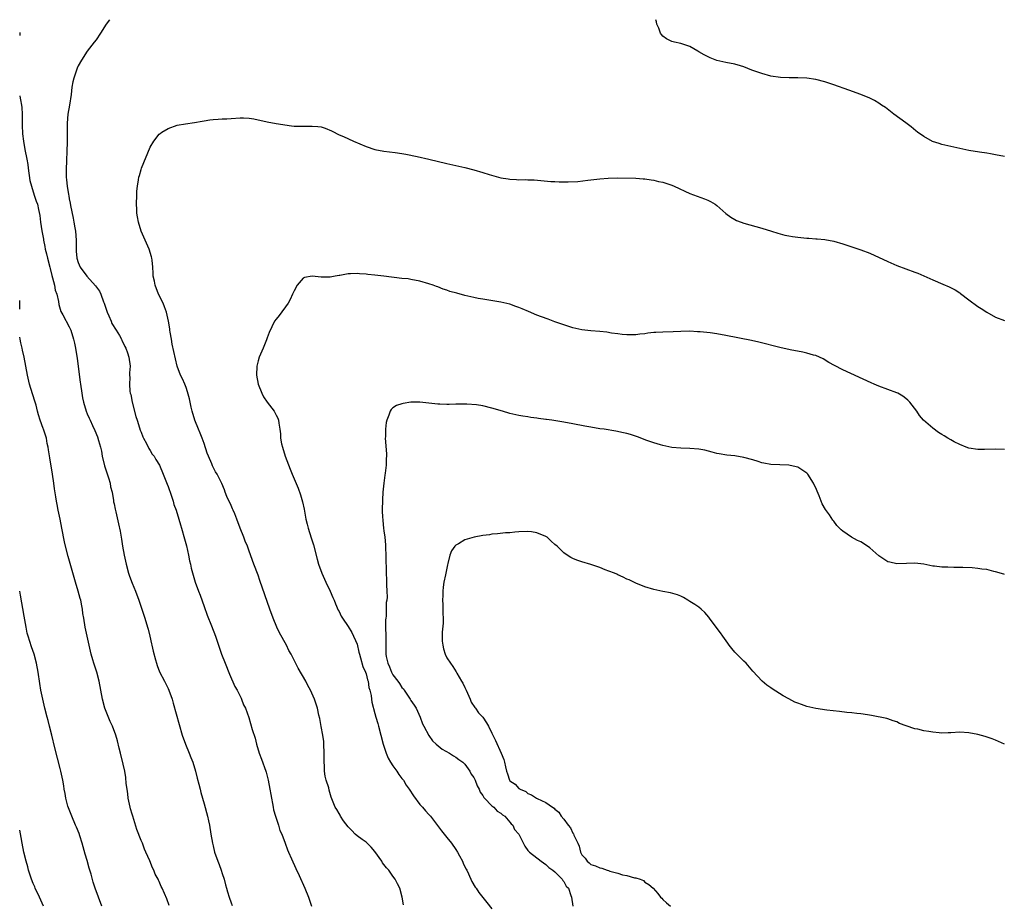
# Model space of a CAD drawing. Units: inches. Extents: x 2595000 to 2598000, y 1491000 to 1494000.
# Drawn here: x 2595000 to 2595219, y 1493804 to 1494000 of the extents above; entities that cross this region are included whole.
import ezdxf

# ---------------------------------------------------------------- set-up
doc = ezdxf.new("R2010")
doc.units = ezdxf.units.IN
doc.header["$MEASUREMENT"] = 0
doc.layers.add('LD25951491_10ft', color=81, linetype='Continuous')

msp = doc.modelspace()

# ---------------------------------------------------------------- linework, layer by layer
at = {"layer": 'LD25951491_10ft'}
for points, elevation in [([(2595019.96, 1494000), (2595019.21, 1493999), (2595017.96, 1493997), (2595017, 1493995.56), (2595016.58, 1493995), (2595015, 1493992.98), (2595013.71, 1493991), (2595013, 1493989.74), (2595012.77, 1493989.23), (2595012.02, 1493987), (2595011.83, 1493986.17), (2595011.6, 1493985), (2595011.41, 1493983.41), (2595011.07, 1493981), (2595010.74, 1493979), (2595010.55, 1493977), (2595010.56, 1493976.56), (2595010.54, 1493973.46), (2595010.59, 1493972.59), (2595010.49, 1493971), (2595010.49, 1493970.49), (2595010.39, 1493969), (2595010.4, 1493968.4), (2595010.34, 1493967), (2595010.33, 1493965.67), (2595010.35, 1493965), (2595010.44, 1493964.44), (2595010.54, 1493963), (2595010.82, 1493961.18), (2595010.9, 1493960.9), (2595011, 1493960.21), (2595011.22, 1493959.22), (2595011.3, 1493958.7), (2595011.9, 1493955.9), (2595012.06, 1493955), (2595012.25, 1493953.75), (2595012.38, 1493953), (2595012.52, 1493951), (2595012.52, 1493949), (2595012.56, 1493948.56), (2595012.7, 1493947), (2595013, 1493946.05), (2595013.46, 1493945), (2595014.94, 1493943), (2595016.89, 1493940.89), (2595017.71, 1493939.71), (2595018.04, 1493939), (2595018.65, 1493937.35), (2595018.8, 1493937), (2595019.45, 1493935), (2595019.82, 1493934.18), (2595020.31, 1493933), (2595020.52, 1493932.53), (2595021.47, 1493931), (2595022.18, 1493929.82), (2595022.64, 1493929), (2595022.74, 1493928.74), (2595023, 1493928.23), (2595023.39, 1493927.39), (2595023.62, 1493927), (2595023.99, 1493926.01), (2595024.29, 1493925), (2595024.53, 1493923), (2595024.43, 1493921.57), (2595024.45, 1493921), (2595024.5, 1493920.5), (2595024.42, 1493919), (2595024.51, 1493917.49), (2595024.6, 1493917), (2595024.69, 1493916.69), (2595025, 1493915), (2595025.84, 1493911.84), (2595026.1, 1493911), (2595026.67, 1493909.33), (2595026.82, 1493908.82), (2595027, 1493908.35), (2595027.35, 1493907.35), (2595027.53, 1493907), (2595028.19, 1493905.81), (2595028.7, 1493904.7), (2595029, 1493904.26), (2595029.47, 1493903.47), (2595029.88, 1493903), (2595030.26, 1493902.26), (2595031.07, 1493901), (2595031.92, 1493899), (2595032.8, 1493896.8), (2595033, 1493896.26), (2595033.67, 1493894.33), (2595034.1, 1493893), (2595034.29, 1493892.29), (2595034.76, 1493891), (2595035.39, 1493889), (2595035.74, 1493887.74), (2595035.99, 1493887), (2595036.67, 1493884.67), (2595037.09, 1493883.09), (2595037.55, 1493881), (2595037.78, 1493879.78), (2595037.97, 1493879), (2595038.13, 1493878.13), (2595038.55, 1493876.55), (2595039.01, 1493874.99), (2595039.77, 1493873), (2595040.13, 1493872.13), (2595041, 1493869.65), (2595041.7, 1493867.7), (2595042.64, 1493865.36), (2595043.54, 1493863), (2595044.2, 1493861), (2595044.89, 1493859), (2595045.67, 1493857), (2595046.62, 1493854.62), (2595047.87, 1493851.87), (2595048.35, 1493851), (2595049.22, 1493849.22), (2595049.34, 1493849), (2595049.79, 1493847.79), (2595050.21, 1493847), (2595050.94, 1493844.94), (2595051.7, 1493842.3), (2595052.34, 1493840.34), (2595052.67, 1493839), (2595053.24, 1493837), (2595053.73, 1493835.73), (2595054.72, 1493833), (2595054.78, 1493832.78), (2595055.24, 1493831), (2595055.63, 1493829), (2595055.84, 1493827.84), (2595055.96, 1493827), (2595056.18, 1493825.82), (2595056.33, 1493825), (2595056.46, 1493824.46), (2595056.89, 1493823), (2595057.55, 1493821), (2595057.86, 1493819.86), (2595058.27, 1493819), (2595059.01, 1493817), (2595059.52, 1493815.52), (2595059.8, 1493815), (2595060.47, 1493813.53), (2595061.4, 1493811.4), (2595062.14, 1493809.86), (2595063.41, 1493807), (2595064.19, 1493805), (2595064.4, 1493804.4), (2595064.91, 1493803)], 10530), ([(2595219, 1493969.59), (2595217, 1493969.98), (2595215.82, 1493970.18), (2595215, 1493970.34), (2595213.44, 1493970.56), (2595211, 1493970.95), (2595209, 1493971.35), (2595207, 1493971.81), (2595205, 1493972.3), (2595204.46, 1493972.46), (2595202.96, 1493972.96), (2595201, 1493974.02), (2595199.65, 1493975), (2595199.28, 1493975.28), (2595198.18, 1493976.18), (2595197, 1493977.11), (2595194.37, 1493979), (2595192.47, 1493980.47), (2595191.63, 1493981), (2595191, 1493981.45), (2595190.03, 1493982.03), (2595189, 1493982.54), (2595187, 1493983.36), (2595184.35, 1493984.35), (2595181, 1493985.53), (2595179, 1493986.18), (2595177, 1493986.7), (2595175, 1493987.01), (2595173, 1493987.08), (2595171.06, 1493987.06), (2595169.13, 1493987.13), (2595167, 1493987.48), (2595165, 1493988.02), (2595162.81, 1493988.81), (2595161, 1493989.51), (2595160.24, 1493989.76), (2595159, 1493990.14), (2595157, 1493990.52), (2595155, 1493990.97), (2595153.54, 1493991.54), (2595152.18, 1493992.18), (2595151, 1493992.88), (2595150.75, 1493993), (2595149, 1493994.01), (2595147, 1493994.73), (2595145.57, 1493995), (2595145, 1493995.13), (2595143.78, 1493995.78), (2595143, 1493996.32), (2595142.7, 1493996.7), (2595142.5, 1493997), (2595142.1, 1493998.1), (2595141.64, 1493999), (2595141.56, 1493999.56), (2595141.41, 1494000)], 10530), ([(2595000, 1493997.17), (2595000.03, 1493997), (2595000, 1493996.48)], 10520), ([(2595000, 1493983.05), (2595000.01, 1493983), (2595000.21, 1493982.21), (2595000.4, 1493981), (2595000.46, 1493980.46), (2595000.53, 1493979), (2595000.57, 1493976.57), (2595000.66, 1493974.66), (2595000.84, 1493973), (2595001.16, 1493971.16), (2595001.62, 1493969), (2595001.84, 1493967.84), (2595001.92, 1493967), (2595002.28, 1493964.28), (2595002.59, 1493963), (2595003.25, 1493961), (2595003.66, 1493959.66), (2595003.93, 1493959), (2595004.16, 1493957.84), (2595004.5, 1493956.5), (2595004.65, 1493955), (2595004.92, 1493953.08), (2595005.26, 1493951.26), (2595005.28, 1493951), (2595005.6, 1493949.6), (2595005.68, 1493949), (2595005.96, 1493947.96), (2595006.15, 1493947), (2595006.69, 1493945), (2595006.74, 1493944.74), (2595007.17, 1493943.17), (2595007.33, 1493942.67), (2595007.74, 1493941), (2595007.92, 1493939.92), (2595008.23, 1493939), (2595008.61, 1493937.39), (2595008.69, 1493936.69), (2595009.18, 1493935.18), (2595009.61, 1493934.39), (2595011, 1493931.78), (2595011.36, 1493931), (2595011.99, 1493929), (2595012.15, 1493928.15), (2595012.4, 1493927), (2595012.75, 1493924.75), (2595013.44, 1493919.44), (2595013.49, 1493919), (2595013.8, 1493917), (2595013.99, 1493915.99), (2595014.21, 1493915), (2595014.79, 1493913), (2595015, 1493912.45), (2595015.46, 1493911.46), (2595015.65, 1493911), (2595016.16, 1493909.84), (2595016.7, 1493908.7), (2595017.3, 1493907.3), (2595017.51, 1493906.49), (2595017.98, 1493905), (2595018.16, 1493904.16), (2595018.37, 1493903), (2595018.85, 1493900.85), (2595019, 1493900.45), (2595019.35, 1493899.35), (2595019.76, 1493898.24), (2595020.12, 1493897), (2595020.2, 1493896.2), (2595020.53, 1493895), (2595020.86, 1493893.14), (2595020.89, 1493892.89), (2595021, 1493892.4), (2595021.22, 1493891.22), (2595021.38, 1493890.62), (2595021.99, 1493887.99), (2595022.34, 1493886.34), (2595022.53, 1493885), (2595022.61, 1493884.61), (2595022.84, 1493883), (2595023.21, 1493881), (2595023.66, 1493879), (2595024.19, 1493877), (2595024.39, 1493876.39), (2595025, 1493874.78), (2595025.75, 1493873), (2595026.48, 1493871), (2595027.86, 1493867), (2595028.45, 1493865), (2595028.56, 1493864.56), (2595028.94, 1493863), (2595029.31, 1493861.31), (2595029.4, 1493861), (2595029.66, 1493859.66), (2595030.22, 1493857.78), (2595030.4, 1493857), (2595030.54, 1493856.54), (2595031.11, 1493855.11), (2595032.19, 1493853), (2595032.47, 1493852.47), (2595033, 1493851.43), (2595033.19, 1493851), (2595033.9, 1493849), (2595034.16, 1493848.16), (2595035.43, 1493843.43), (2595036.14, 1493841), (2595036.84, 1493839), (2595037.69, 1493837), (2595038.05, 1493836.05), (2595038.49, 1493835), (2595039.1, 1493833), (2595039.46, 1493831.46), (2595039.85, 1493830.15), (2595040.13, 1493829), (2595040.27, 1493828.27), (2595041, 1493825.8), (2595041.77, 1493823), (2595041.97, 1493822.03), (2595042.2, 1493821), (2595042.5, 1493819), (2595042.84, 1493817), (2595043, 1493816.44), (2595043.34, 1493815), (2595044.05, 1493813), (2595044.33, 1493812.33), (2595044.8, 1493811), (2595045, 1493810.32), (2595045.43, 1493809), (2595045.77, 1493807.77), (2595046.01, 1493807), (2595046.21, 1493806.21), (2595046.58, 1493805), (2595047, 1493803.75), (2595047.21, 1493803.21)], 10520), ([(2595085.35, 1493803.35), (2595085.07, 1493805), (2595084.51, 1493807), (2595083.98, 1493807.98), (2595083.5, 1493809), (2595083, 1493809.72), (2595082.04, 1493811), (2595081.55, 1493811.55), (2595081, 1493812.33), (2595080.7, 1493812.7), (2595080.51, 1493813), (2595079, 1493815.15), (2595078.18, 1493816.18), (2595077, 1493817.28), (2595076.13, 1493817.87), (2595075, 1493818.67), (2595074.6, 1493819), (2595073.84, 1493819.84), (2595073, 1493820.63), (2595072.02, 1493821.98), (2595071.35, 1493823), (2595071.23, 1493823.23), (2595071, 1493823.6), (2595070.51, 1493824.51), (2595070.15, 1493825), (2595069.27, 1493827.27), (2595068.82, 1493828.82), (2595068.7, 1493829.3), (2595068.14, 1493831), (2595067.89, 1493831.89), (2595067.75, 1493833), (2595067.76, 1493834.24), (2595067.69, 1493835), (2595067.69, 1493835.69), (2595067.73, 1493837), (2595067.66, 1493839), (2595067.6, 1493839.6), (2595067.4, 1493841), (2595067.03, 1493842.97), (2595066.74, 1493844.74), (2595066.53, 1493845.47), (2595066.22, 1493847), (2595065.93, 1493847.93), (2595065.58, 1493849), (2595064.69, 1493851), (2595064.08, 1493852.08), (2595063.61, 1493853), (2595061.94, 1493855.94), (2595060.34, 1493859), (2595059.85, 1493859.85), (2595059.29, 1493861), (2595057.79, 1493863.79), (2595057.2, 1493865), (2595056.36, 1493867), (2595055.64, 1493869), (2595053.41, 1493875.41), (2595053, 1493876.56), (2595052.08, 1493879), (2595051, 1493881.95), (2595050.63, 1493883), (2595050.15, 1493884.15), (2595049.83, 1493885), (2595049, 1493887), (2595048.28, 1493889), (2595047.82, 1493890.18), (2595047.5, 1493891), (2595047.32, 1493891.32), (2595047, 1493892.07), (2595046.06, 1493894.07), (2595045.68, 1493895), (2595045.51, 1493895.51), (2595044.92, 1493896.92), (2595043.88, 1493899), (2595043.56, 1493899.56), (2595042.87, 1493900.87), (2595042.69, 1493901.31), (2595041.96, 1493903), (2595041.7, 1493903.7), (2595041, 1493905.86), (2595040.6, 1493907), (2595040.14, 1493908.14), (2595039.74, 1493909), (2595038.94, 1493911), (2595038.34, 1493913), (2595038.12, 1493913.88), (2595037.9, 1493915), (2595037.77, 1493915.77), (2595037.34, 1493917.34), (2595037, 1493918.29), (2595036.72, 1493919), (2595036.18, 1493920.18), (2595035.78, 1493921), (2595035.01, 1493923.01), (2595034.62, 1493924.62), (2595033.93, 1493927.93), (2595033.72, 1493929), (2595033.46, 1493930.54), (2595033.38, 1493931), (2595033.35, 1493931.35), (2595033.09, 1493933), (2595032.67, 1493935), (2595032.22, 1493936.22), (2595031.88, 1493937), (2595030.89, 1493939), (2595030.1, 1493941), (2595029.94, 1493941.94), (2595029.71, 1493943), (2595029.71, 1493943.71), (2595029.61, 1493945), (2595029.42, 1493946.58), (2595029.4, 1493947), (2595029.33, 1493947.33), (2595028.77, 1493949), (2595026.99, 1493953), (2595026.4, 1493955), (2595026.18, 1493956.18), (2595026.08, 1493957), (2595026.06, 1493957.94), (2595025.99, 1493959), (2595026.03, 1493961), (2595026.07, 1493961.93), (2595026.17, 1493963), (2595026.43, 1493964.43), (2595026.51, 1493965), (2595026.62, 1493965.38), (2595027, 1493966.72), (2595027.09, 1493967), (2595029, 1493971.67), (2595029.79, 1493973), (2595031, 1493974.54), (2595031.25, 1493974.75), (2595031.6, 1493975), (2595033, 1493975.85), (2595035, 1493976.54), (2595036.88, 1493976.88), (2595038.86, 1493977.14), (2595040.56, 1493977.44), (2595041, 1493977.54), (2595042.28, 1493977.72), (2595043, 1493977.86), (2595044.12, 1493977.88), (2595045, 1493977.95), (2595046.03, 1493977.97), (2595047, 1493978.03), (2595049, 1493978.21), (2595049.79, 1493978.21), (2595051, 1493978.15), (2595052.04, 1493977.96), (2595055, 1493977.3), (2595057, 1493976.94), (2595060.43, 1493976.43), (2595061, 1493976.38), (2595062.33, 1493976.33), (2595064.36, 1493976.36), (2595065, 1493976.38), (2595066.27, 1493976.27), (2595067, 1493976.17), (2595067.91, 1493975.91), (2595069.33, 1493975.33), (2595069.95, 1493975), (2595070.62, 1493974.62), (2595071, 1493974.44), (2595071.98, 1493974.02), (2595074.24, 1493973), (2595077, 1493971.8), (2595079, 1493971.14), (2595081, 1493970.8), (2595083.48, 1493970.52), (2595085, 1493970.28), (2595085.88, 1493970.12), (2595088.4, 1493969.6), (2595091, 1493969.02), (2595095, 1493968.07), (2595099, 1493967.16), (2595101, 1493966.65), (2595103, 1493966.07), (2595104.39, 1493965.61), (2595107, 1493964.87), (2595108.62, 1493964.62), (2595109, 1493964.55), (2595110.49, 1493964.49), (2595111, 1493964.44), (2595112.47, 1493964.47), (2595113, 1493964.43), (2595114.39, 1493964.39), (2595118.07, 1493964.07), (2595119, 1493964.04), (2595119.98, 1493963.98), (2595121, 1493963.99), (2595121.97, 1493963.97), (2595124.07, 1493964.07), (2595126.32, 1493964.32), (2595127, 1493964.42), (2595129, 1493964.67), (2595130.82, 1493964.82), (2595132.86, 1493964.86), (2595137, 1493964.82), (2595138.66, 1493964.66), (2595139, 1493964.65), (2595140.4, 1493964.4), (2595141, 1493964.32), (2595142.07, 1493964.07), (2595143, 1493963.88), (2595145, 1493963.23), (2595145.53, 1493963), (2595149, 1493961.35), (2595152.23, 1493960.23), (2595153, 1493959.94), (2595153.62, 1493959.62), (2595154.6, 1493959), (2595155, 1493958.71), (2595157, 1493956.97), (2595158.12, 1493956.12), (2595159, 1493955.59), (2595159.4, 1493955.4), (2595160.45, 1493955), (2595161, 1493954.81), (2595165, 1493953.67), (2595167.15, 1493953), (2595168.59, 1493952.59), (2595170.16, 1493952.16), (2595171, 1493951.98), (2595171.82, 1493951.82), (2595173, 1493951.65), (2595175, 1493951.44), (2595175.43, 1493951.43), (2595177, 1493951.31), (2595177.3, 1493951.3), (2595179, 1493951.17), (2595181, 1493950.81), (2595183, 1493950.19), (2595187, 1493948.88), (2595189, 1493948.11), (2595193, 1493946.28), (2595195, 1493945.41), (2595197, 1493944.65), (2595199, 1493943.93), (2595199.66, 1493943.66), (2595203, 1493942.17), (2595205.27, 1493941.27), (2595206.67, 1493940.67), (2595207.99, 1493939.99), (2595209, 1493939.28), (2595209.17, 1493939.17), (2595211, 1493937.75), (2595213, 1493936.31), (2595213.81, 1493935.81), (2595215, 1493934.99), (2595217, 1493933.93), (2595219, 1493933.13)], 10540), ([(2595219, 1493904.49), (2595217, 1493904.59), (2595214.49, 1493904.49), (2595213, 1493904.48), (2595211, 1493904.8), (2595210.43, 1493905), (2595209, 1493905.6), (2595207.78, 1493906.22), (2595207, 1493906.64), (2595206.39, 1493907), (2595205.54, 1493907.54), (2595205, 1493907.84), (2595204.29, 1493908.29), (2595203, 1493909.21), (2595200.99, 1493911), (2595200.07, 1493912.07), (2595199.46, 1493913), (2595197.93, 1493915), (2595197.46, 1493915.46), (2595197, 1493915.86), (2595196.35, 1493916.35), (2595195.22, 1493917), (2595195, 1493917.11), (2595191, 1493918.6), (2595190.02, 1493919), (2595189.31, 1493919.31), (2595183, 1493922.21), (2595181.14, 1493923.14), (2595179.87, 1493923.87), (2595178.62, 1493924.62), (2595177, 1493925.36), (2595176.52, 1493925.48), (2595175, 1493925.93), (2595174.13, 1493926.13), (2595171.33, 1493926.67), (2595169, 1493927.19), (2595164.36, 1493928.36), (2595162.73, 1493928.73), (2595157, 1493929.86), (2595155, 1493930.23), (2595153.55, 1493930.45), (2595151.33, 1493930.67), (2595150.68, 1493930.68), (2595149, 1493930.78), (2595147, 1493930.74), (2595145.33, 1493930.67), (2595143, 1493930.61), (2595141.47, 1493930.53), (2595141, 1493930.5), (2595139.65, 1493930.34), (2595139, 1493930.24), (2595137.88, 1493930.12), (2595137, 1493929.99), (2595135, 1493929.97), (2595133.94, 1493930.06), (2595133, 1493930.19), (2595131.62, 1493930.38), (2595130.55, 1493930.55), (2595129, 1493930.73), (2595127, 1493930.9), (2595125, 1493931.12), (2595123, 1493931.55), (2595121, 1493932.18), (2595119, 1493932.9), (2595117.49, 1493933.49), (2595116, 1493934), (2595115, 1493934.38), (2595113.13, 1493935.13), (2595111.73, 1493935.73), (2595111, 1493936.07), (2595110.31, 1493936.31), (2595109, 1493936.8), (2595107, 1493937.27), (2595103, 1493937.88), (2595101.91, 1493938.09), (2595101, 1493938.28), (2595099, 1493938.75), (2595097.21, 1493939.21), (2595095.64, 1493939.64), (2595095, 1493939.89), (2595094.14, 1493940.14), (2595093, 1493940.61), (2595092.7, 1493940.7), (2595091.94, 1493941), (2595091, 1493941.34), (2595089, 1493941.94), (2595087, 1493942.3), (2595086.39, 1493942.39), (2595085, 1493942.52), (2595080.95, 1493943), (2595079, 1493943.21), (2595077.41, 1493943.41), (2595077, 1493943.47), (2595075.55, 1493943.55), (2595075, 1493943.64), (2595073.52, 1493943.52), (2595073, 1493943.54), (2595071.17, 1493943.17), (2595071, 1493943.15), (2595070.16, 1493943), (2595069, 1493942.76), (2595067, 1493942.79), (2595065, 1493943.03), (2595063.29, 1493942.71), (2595063, 1493942.57), (2595061.69, 1493941), (2595061, 1493939.76), (2595060.68, 1493939), (2595060.15, 1493937.85), (2595059.68, 1493937), (2595057.7, 1493934.3), (2595057, 1493933.44), (2595056.69, 1493933), (2595055.49, 1493930.51), (2595055, 1493929.33), (2595054.84, 1493928.84), (2595054.12, 1493927), (2595053.27, 1493925), (2595053, 1493924.18), (2595052.71, 1493923), (2595052.66, 1493921), (2595053.05, 1493919), (2595053.86, 1493917), (2595054.24, 1493916.24), (2595055, 1493915.02), (2595056.58, 1493913), (2595056.72, 1493912.72), (2595057, 1493912.14), (2595057.43, 1493911.43), (2595057.58, 1493911), (2595057.62, 1493910.38), (2595057.85, 1493909), (2595057.98, 1493907.98), (2595058, 1493907), (2595058.23, 1493905.77), (2595058.41, 1493905), (2595059.05, 1493903), (2595060.14, 1493900.14), (2595060.59, 1493899), (2595061.94, 1493895.94), (2595062.46, 1493894.46), (2595062.89, 1493892.89), (2595063.22, 1493891.22), (2595063.62, 1493889), (2595063.92, 1493887.92), (2595064.14, 1493887), (2595064.84, 1493884.84), (2595065.31, 1493883.31), (2595066.12, 1493880.12), (2595066.46, 1493879), (2595067.19, 1493877), (2595068.08, 1493875), (2595069.05, 1493873), (2595069.61, 1493871.61), (2595069.91, 1493871), (2595070.2, 1493870.2), (2595070.83, 1493868.83), (2595071, 1493868.49), (2595071.46, 1493867.46), (2595071.75, 1493867), (2595073, 1493865.2), (2595073.84, 1493863.84), (2595075, 1493861.25), (2595075.44, 1493859.44), (2595075.52, 1493859), (2595075.77, 1493858.23), (2595076.29, 1493856.29), (2595076.9, 1493855), (2595077, 1493854.69), (2595077.3, 1493853.3), (2595077.45, 1493853), (2595077.6, 1493851.6), (2595077.86, 1493851), (2595078.18, 1493849.82), (2595078.24, 1493849), (2595078.33, 1493848.33), (2595079, 1493845.82), (2595079.21, 1493845), (2595079.63, 1493843.63), (2595079.78, 1493843), (2595080.33, 1493841), (2595080.85, 1493839), (2595081.47, 1493837), (2595081.92, 1493835.92), (2595082.47, 1493835), (2595083, 1493834.21), (2595083.85, 1493833), (2595084.31, 1493832.31), (2595085, 1493831.43), (2595085.31, 1493831), (2595085.95, 1493829.95), (2595086.61, 1493829), (2595087.53, 1493827.53), (2595089, 1493825.6), (2595089.56, 1493825), (2595090.22, 1493824.22), (2595091, 1493823.4), (2595091.34, 1493823), (2595093.75, 1493819.75), (2595095, 1493818.28), (2595096.01, 1493817), (2595097, 1493815.6), (2595097.35, 1493815), (2595097.78, 1493814.22), (2595098.42, 1493813), (2595098.6, 1493812.6), (2595099, 1493811.81), (2595099.25, 1493811.25), (2595099.4, 1493811), (2595099.79, 1493810.21), (2595100.54, 1493808.54), (2595101.28, 1493807.28), (2595101.49, 1493807), (2595102.08, 1493806.08), (2595103.84, 1493803.84), (2595105, 1493802.47)], 10550), ([(2595000, 1493935.7), (2595000.04, 1493937), (2595000, 1493937.58)], 10510), ([(2595033.21, 1493803.21), (2595032.69, 1493804.69), (2595032.16, 1493805.84), (2595031.66, 1493807), (2595031.43, 1493807.43), (2595031, 1493808.51), (2595030.83, 1493808.83), (2595030.78, 1493809), (2595030.13, 1493810.13), (2595029.86, 1493811), (2595029.53, 1493811.53), (2595028.92, 1493813.08), (2595028.08, 1493815), (2595027.73, 1493815.73), (2595027.28, 1493817), (2595027, 1493817.64), (2595026.04, 1493820.04), (2595025.12, 1493823), (2595025, 1493823.45), (2595024.64, 1493824.64), (2595024.55, 1493825), (2595024.13, 1493827), (2595024.01, 1493828.01), (2595023.86, 1493829), (2595023.69, 1493830.31), (2595023.61, 1493831.61), (2595023.35, 1493833), (2595023, 1493834.59), (2595022.42, 1493837), (2595022.15, 1493838.15), (2595021.74, 1493839.74), (2595021.38, 1493841), (2595020.62, 1493843), (2595020.08, 1493844.08), (2595018.92, 1493847), (2595018.4, 1493849), (2595018.07, 1493851), (2595017.7, 1493853), (2595017.14, 1493855), (2595016.46, 1493857), (2595016.26, 1493857.74), (2595015.89, 1493859), (2595015.72, 1493859.72), (2595015.02, 1493863.02), (2595014.59, 1493865), (2595014.23, 1493867), (2595014.07, 1493868.07), (2595013.94, 1493869), (2595013.78, 1493869.78), (2595013.56, 1493871), (2595013.43, 1493871.43), (2595013.01, 1493873), (2595012.39, 1493875), (2595011.34, 1493878.66), (2595010.76, 1493880.76), (2595010.2, 1493883), (2595009.98, 1493883.98), (2595009.4, 1493887), (2595008.98, 1493889), (2595008.52, 1493891), (2595008.3, 1493892.3), (2595008.15, 1493893), (2595008, 1493894), (2595007.77, 1493895.77), (2595007.58, 1493897), (2595007.27, 1493899), (2595006.68, 1493902.68), (2595006.43, 1493904.43), (2595006.33, 1493905), (2595006.13, 1493905.87), (2595005.93, 1493907), (2595005.72, 1493907.72), (2595005.29, 1493909), (2595005.2, 1493909.2), (2595004.57, 1493911), (2595004.18, 1493912.18), (2595003.99, 1493913), (2595003.63, 1493914.37), (2595003.44, 1493915), (2595002.85, 1493916.85), (2595002.21, 1493919), (2595001.76, 1493921), (2595001.4, 1493923), (2595001, 1493925), (2595000.6, 1493926.6), (2595000.52, 1493927), (2595000.22, 1493928.22), (2595000.07, 1493929), (2595000, 1493929.43)], 10510), ([(2595219, 1493876.71), (2595218.79, 1493876.79), (2595217, 1493877.33), (2595216.58, 1493877.42), (2595215, 1493877.82), (2595213.95, 1493877.95), (2595213, 1493878.1), (2595211.81, 1493878.19), (2595209.73, 1493878.27), (2595209, 1493878.31), (2595207.72, 1493878.28), (2595206.36, 1493878.36), (2595205, 1493878.36), (2595203.43, 1493878.57), (2595203, 1493878.61), (2595201, 1493879.04), (2595199, 1493879.22), (2595197.15, 1493879.15), (2595195, 1493879.11), (2595193.45, 1493879.45), (2595193, 1493879.58), (2595191, 1493880.88), (2595189, 1493882.65), (2595187.6, 1493883.6), (2595187, 1493883.99), (2595186.3, 1493884.3), (2595184.91, 1493885), (2595183, 1493886.34), (2595182.63, 1493886.63), (2595182.25, 1493887), (2595181.65, 1493887.65), (2595181, 1493888.58), (2595180.82, 1493888.82), (2595180.04, 1493889.96), (2595179.18, 1493891.18), (2595178.45, 1493892.45), (2595177.76, 1493894.24), (2595177.28, 1493895.28), (2595177, 1493895.98), (2595176.67, 1493896.67), (2595176.53, 1493897), (2595175.25, 1493899), (2595175, 1493899.28), (2595173, 1493900.59), (2595172.68, 1493900.68), (2595171, 1493901.03), (2595169, 1493901.08), (2595167, 1493901.17), (2595165.45, 1493901.45), (2595165, 1493901.55), (2595164.17, 1493901.83), (2595163, 1493902.19), (2595161, 1493902.75), (2595159, 1493903.08), (2595157.24, 1493903.24), (2595155.53, 1493903.53), (2595155, 1493903.64), (2595153.94, 1493903.94), (2595152.33, 1493904.33), (2595151, 1493904.58), (2595149, 1493904.73), (2595147, 1493904.8), (2595145, 1493904.98), (2595143, 1493905.38), (2595142.49, 1493905.51), (2595141, 1493905.99), (2595139.47, 1493906.53), (2595137.34, 1493907.34), (2595135.81, 1493907.81), (2595135, 1493908.03), (2595134.22, 1493908.22), (2595132.56, 1493908.56), (2595129.92, 1493909), (2595129, 1493909.13), (2595127, 1493909.45), (2595125.69, 1493909.69), (2595123, 1493910.22), (2595121, 1493910.57), (2595118.32, 1493911), (2595117.16, 1493911.16), (2595117, 1493911.19), (2595115.39, 1493911.39), (2595115, 1493911.48), (2595113.63, 1493911.63), (2595113, 1493911.75), (2595111.88, 1493911.88), (2595111, 1493912.04), (2595109, 1493912.47), (2595107.34, 1493913), (2595105, 1493913.68), (2595103, 1493914.17), (2595101.58, 1493914.42), (2595099.4, 1493914.6), (2595099, 1493914.58), (2595097.41, 1493914.59), (2595097, 1493914.57), (2595095.47, 1493914.53), (2595095, 1493914.53), (2595093.43, 1493914.57), (2595093, 1493914.59), (2595089, 1493915.03), (2595087, 1493915.01), (2595085.26, 1493914.74), (2595085, 1493914.68), (2595083.75, 1493914.25), (2595083, 1493913.77), (2595082.58, 1493913.42), (2595082.36, 1493913), (2595082.11, 1493912.11), (2595081.63, 1493911), (2595081.51, 1493910.49), (2595081.34, 1493909), (2595081.31, 1493907.31), (2595081.29, 1493907), (2595081.53, 1493903.53), (2595081.54, 1493903), (2595081.5, 1493902.5), (2595081.46, 1493901), (2595081.26, 1493899.26), (2595081.18, 1493898.82), (2595080.94, 1493897.06), (2595080.75, 1493895), (2595080.66, 1493893.34), (2595080.62, 1493891), (2595080.68, 1493889.32), (2595080.71, 1493889), (2595080.75, 1493888.75), (2595080.92, 1493887), (2595081, 1493886.45), (2595081.17, 1493885), (2595081.32, 1493883.32), (2595081.36, 1493882.64), (2595081.39, 1493881), (2595081.38, 1493879.38), (2595081.46, 1493878.54), (2595081.48, 1493877), (2595081.54, 1493875.54), (2595081.58, 1493875), (2595081.57, 1493874.43), (2595081.64, 1493873), (2595081.69, 1493871.69), (2595081.61, 1493871), (2595081.51, 1493870.49), (2595081.49, 1493869), (2595081.45, 1493867.45), (2595081.39, 1493867), (2595081.37, 1493866.63), (2595081.37, 1493865), (2595081.41, 1493863), (2595081.4, 1493861), (2595081.42, 1493859), (2595081.49, 1493858.51), (2595081.82, 1493857), (2595082.23, 1493856.23), (2595082.66, 1493855), (2595083, 1493854.42), (2595084.04, 1493853), (2595084.48, 1493852.48), (2595085, 1493851.64), (2595085.31, 1493851.31), (2595085.47, 1493851), (2595086.83, 1493849), (2595087, 1493848.71), (2595087.71, 1493847.71), (2595088.14, 1493847), (2595089.04, 1493845), (2595089.58, 1493843.58), (2595089.86, 1493843), (2595090.94, 1493840.94), (2595091.77, 1493839.77), (2595092.6, 1493839), (2595093.9, 1493837.9), (2595095.53, 1493837), (2595096.42, 1493836.42), (2595097, 1493836.17), (2595097.63, 1493835.63), (2595098.54, 1493835), (2595099, 1493834.57), (2595100.1, 1493833), (2595100.4, 1493832.4), (2595101, 1493831.63), (2595101.28, 1493831), (2595101.74, 1493829.74), (2595102.14, 1493829), (2595102.38, 1493828.38), (2595103, 1493827.63), (2595103.2, 1493827.2), (2595103.38, 1493827), (2595105, 1493825.34), (2595105.42, 1493825), (2595106.18, 1493824.18), (2595107, 1493823.68), (2595107.36, 1493823.36), (2595107.85, 1493823), (2595109, 1493821.68), (2595109.3, 1493821.3), (2595109.67, 1493821), (2595110.05, 1493820.05), (2595111.01, 1493819), (2595112.34, 1493816.34), (2595113, 1493815.44), (2595113.17, 1493815.17), (2595113.36, 1493815), (2595115.92, 1493813), (2595117, 1493812.27), (2595117.63, 1493811.63), (2595118.54, 1493811), (2595119, 1493810.64), (2595120.59, 1493809), (2595120.76, 1493808.76), (2595121, 1493808.51), (2595121.51, 1493807.51), (2595121.99, 1493807), (2595122.56, 1493805.44), (2595122.69, 1493805), (2595122.97, 1493803)], 10560), ([(2595218.95, 1493839), (2595217.62, 1493839.62), (2595217, 1493839.9), (2595216.2, 1493840.2), (2595214.7, 1493840.7), (2595213, 1493841.17), (2595211, 1493841.58), (2595209, 1493841.69), (2595207, 1493841.53), (2595206.47, 1493841.53), (2595205, 1493841.46), (2595204.46, 1493841.54), (2595203, 1493841.69), (2595202.15, 1493841.85), (2595201, 1493842.03), (2595199.66, 1493842.34), (2595199, 1493842.43), (2595197.07, 1493843.07), (2595195.61, 1493843.61), (2595195, 1493843.98), (2595194.22, 1493844.22), (2595193, 1493844.69), (2595192.77, 1493844.77), (2595189.42, 1493845.42), (2595188.48, 1493845.52), (2595187, 1493845.78), (2595186.15, 1493845.85), (2595185, 1493846.01), (2595183.91, 1493846.09), (2595182.3, 1493846.3), (2595179.43, 1493846.57), (2595177, 1493846.94), (2595175, 1493847.4), (2595173.81, 1493847.81), (2595173, 1493848.12), (2595172.38, 1493848.38), (2595171, 1493849.07), (2595169.74, 1493849.74), (2595167.29, 1493851.29), (2595167, 1493851.52), (2595166.14, 1493852.14), (2595165.06, 1493853.06), (2595163, 1493855.27), (2595161.5, 1493857), (2595161, 1493857.47), (2595159, 1493859.48), (2595158.32, 1493860.32), (2595157.78, 1493861), (2595157.46, 1493861.46), (2595156.34, 1493863), (2595155.8, 1493863.8), (2595154.84, 1493865), (2595153.35, 1493867), (2595153.23, 1493867.23), (2595152.32, 1493868.32), (2595151.49, 1493869), (2595151, 1493869.45), (2595150.09, 1493870.09), (2595149, 1493870.76), (2595148.56, 1493871), (2595147.61, 1493871.61), (2595147, 1493871.92), (2595146.24, 1493872.24), (2595144.68, 1493872.68), (2595143, 1493872.96), (2595141, 1493873.41), (2595139, 1493874.01), (2595137, 1493874.78), (2595135.51, 1493875.51), (2595135, 1493875.72), (2595134.15, 1493876.15), (2595133, 1493876.65), (2595132.77, 1493876.77), (2595132.24, 1493877), (2595131, 1493877.5), (2595130.21, 1493877.79), (2595129, 1493878.26), (2595127, 1493878.92), (2595125, 1493879.52), (2595123.9, 1493879.9), (2595123, 1493880.26), (2595122.51, 1493880.51), (2595121.74, 1493881), (2595121, 1493881.51), (2595119.47, 1493883), (2595119, 1493883.43), (2595118.15, 1493884.15), (2595117.25, 1493885), (2595117, 1493885.16), (2595115, 1493885.99), (2595113.81, 1493886.19), (2595113, 1493886.31), (2595111, 1493886.22), (2595110.12, 1493886.12), (2595109, 1493886.02), (2595108.03, 1493885.97), (2595106.24, 1493885.76), (2595105, 1493885.66), (2595104.48, 1493885.52), (2595103, 1493885.38), (2595101.02, 1493885.02), (2595099, 1493884.43), (2595097.56, 1493883.56), (2595097, 1493883.25), (2595096.74, 1493883), (2595095.98, 1493882.02), (2595095.61, 1493881), (2595095.19, 1493879.19), (2595095.09, 1493878.91), (2595094.72, 1493877), (2595094.68, 1493876.68), (2595094.32, 1493875), (2595094.12, 1493873.88), (2595094.07, 1493873), (2595094.09, 1493872.09), (2595094.03, 1493871), (2595094.08, 1493870.08), (2595094.11, 1493869), (2595094.1, 1493868.1), (2595094.14, 1493867), (2595094.12, 1493865.88), (2595093.92, 1493863.92), (2595093.91, 1493863), (2595093.95, 1493861.95), (2595094.06, 1493861), (2595094.24, 1493860.24), (2595094.63, 1493859), (2595095, 1493858.22), (2595095.76, 1493857), (2595096.28, 1493856.28), (2595097.07, 1493855.07), (2595097.21, 1493854.79), (2595098.26, 1493853), (2595098.56, 1493852.56), (2595099, 1493851.63), (2595099.19, 1493851.19), (2595099.24, 1493851), (2595100.13, 1493849), (2595100.38, 1493848.38), (2595101.17, 1493847.17), (2595101.33, 1493847), (2595102.03, 1493846.03), (2595102.95, 1493845), (2595103.79, 1493843.79), (2595104.27, 1493843), (2595105, 1493841.44), (2595105.81, 1493839.81), (2595107.07, 1493837), (2595107.63, 1493835.63), (2595107.8, 1493835), (2595108, 1493834), (2595108.26, 1493833), (2595108.47, 1493832.47), (2595108.89, 1493831), (2595109, 1493830.87), (2595110.14, 1493830.14), (2595111, 1493829.19), (2595111.27, 1493829), (2595112.52, 1493828.52), (2595113, 1493828.07), (2595113.8, 1493827.8), (2595114.93, 1493827), (2595115.07, 1493826.93), (2595117, 1493826.09), (2595118.44, 1493825), (2595118.81, 1493824.81), (2595119, 1493824.6), (2595119.91, 1493823.91), (2595120.41, 1493823), (2595121, 1493822.34), (2595121.97, 1493821), (2595122.47, 1493820.47), (2595123, 1493819.22), (2595123.11, 1493819.11), (2595123.2, 1493818.8), (2595124.07, 1493817), (2595124.39, 1493816.39), (2595124.71, 1493815), (2595125, 1493814.43), (2595125.72, 1493813.72), (2595126.15, 1493813), (2595126.65, 1493812.65), (2595127, 1493812.33), (2595128.02, 1493812.02), (2595129, 1493811.52), (2595129.45, 1493811.45), (2595130.61, 1493811), (2595130.93, 1493810.93), (2595131.18, 1493810.82), (2595133, 1493810.35), (2595134.03, 1493809.97), (2595135, 1493809.84), (2595136.67, 1493809.33), (2595137, 1493809.34), (2595137.97, 1493809), (2595138.71, 1493808.71), (2595139, 1493808.4), (2595139.86, 1493807.86), (2595140.82, 1493807), (2595141.86, 1493805.86), (2595142.51, 1493805), (2595142.78, 1493804.78), (2595143, 1493804.54), (2595143.81, 1493803.81), (2595144.67, 1493803)], 10570), ([(2595018.27, 1493803), (2595017.51, 1493805), (2595016.79, 1493807), (2595016.34, 1493808.34), (2595015.86, 1493810.14), (2595015.46, 1493811.46), (2595015, 1493813.15), (2595014.57, 1493814.57), (2595013.9, 1493817), (2595013.34, 1493818.66), (2595013.19, 1493819.19), (2595012.6, 1493820.6), (2595012.42, 1493821), (2595011.57, 1493823), (2595011, 1493824.49), (2595010.74, 1493825.26), (2595010.26, 1493827), (2595010.08, 1493828.08), (2595009.9, 1493829), (2595009.8, 1493829.8), (2595009.6, 1493831), (2595009.17, 1493833), (2595009, 1493833.6), (2595007.81, 1493838.19), (2595007.14, 1493841), (2595006.64, 1493843), (2595006.3, 1493844.3), (2595006.09, 1493845), (2595005.58, 1493847), (2595005.12, 1493849), (2595004.73, 1493851), (2595004.48, 1493852.48), (2595004.11, 1493855), (2595003.73, 1493857), (2595003.2, 1493859), (2595002.63, 1493860.63), (2595001.86, 1493863), (2595001.69, 1493863.69), (2595001.41, 1493865), (2595001, 1493867.45), (2595000.17, 1493872.17), (2595000, 1493873.05)], 10500), ([(2595005.31, 1493803), (2595005, 1493803.73), (2595004.42, 1493805), (2595003.46, 1493807), (2595003.33, 1493807.33), (2595003, 1493808.07), (2595002.62, 1493809), (2595001.99, 1493811), (2595001.78, 1493811.78), (2595001.43, 1493813), (2595000.91, 1493815), (2595000.53, 1493817), (2595000.32, 1493818.32), (2595000, 1493819.91)], 10490)]:
    msp.add_lwpolyline(points, dxfattribs=dict(at, elevation=elevation))

doc.saveas('drawing.dxf')
